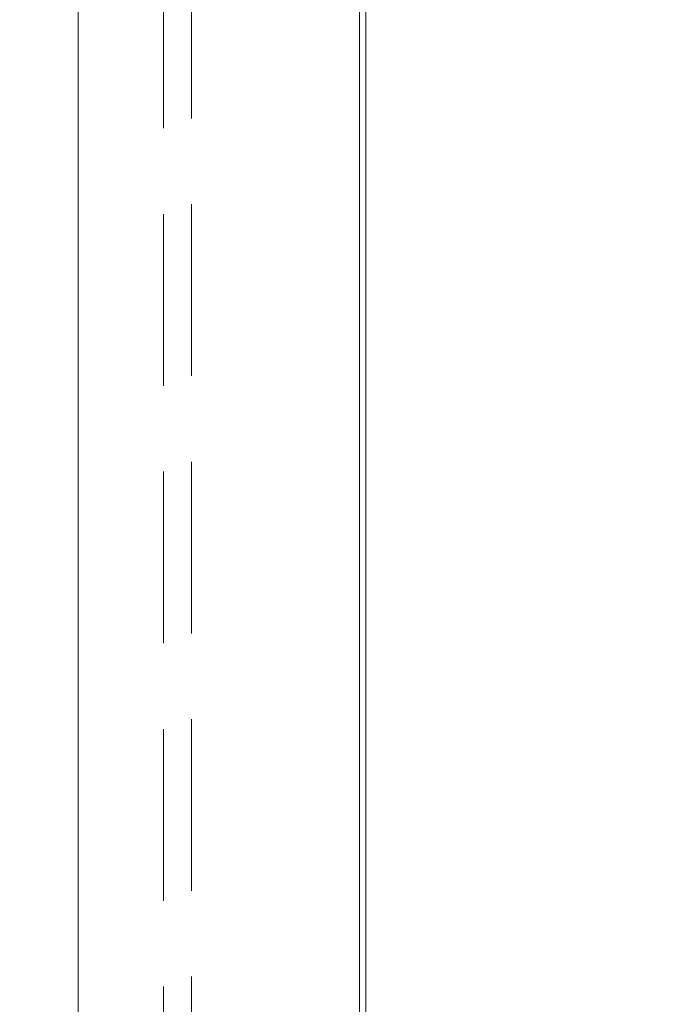
# Model space of a CAD drawing. Units: millimetres. Extents: x 5 to 296, y 3 to 412.
# Drawn here: x 81 to 86, y 251 to 258 of the extents above; entities that cross this region are included whole.
import ezdxf

# ---------------------------------------------------------------- set-up
doc = ezdxf.new("R2010")
doc.units = ezdxf.units.MM
doc.linetypes.add('HIDDEN', pattern=[1.905, 1.27, -0.635])
doc.layers.add('SLD-0', color=7, linetype='Continuous')
doc.styles.add('SLDTEXTSTYLE0', font='TXT', dxfattribs={"width": 0.605})
doc.dimstyles.new('SLDDIMSTYLE3', dxfattribs={"dimtxt": 3.5, "dimasz": 2.5, "dimexe": 0, "dimexo": 0.0625, "dimgap": 0.875, "dimtad": 1, "dimdec": 0, "dimlfac": 29, "dimrnd": 1e-09, "dimzin": 12, "dimdsep": 46, "dimtxsty": 'SLDTEXTSTYLE0', "dimsah": 1, "dimcen": 0.09, "dimadec": 0, "dimazin": 3, "dimtfac": 1, "dimtofl": 0, "dimtmove": 0, "dimatfit": 3, "dimfxl": 0, "dimfrac": 2, "dimtolj": 1, "dimtzin": 12, "dimarcsym": 0})

# ---------------------------------------------------------------- blocks, each defined once
blk = doc.blocks.new('_D_7')
at = {"layer": 'SLD-0'}
for p, q in [((104.6511, 342.4739), (132.7177, 342.4739)), ((131.7177, 228.5118), (131.7177, 342.4739)), ((41.9424, 228.5118), (132.7177, 228.5118))]:
    blk.add_line(p, q, dxfattribs=at)
for points in [[(131.7177, 342.4739), (131.4077, 339.9739), (132.0277, 339.9739)], [(131.7177, 228.5118), (132.0277, 231.0118), (131.4077, 231.0118)]]:
    blk.add_solid(points, dxfattribs=at)
at = {"layer": 'SLD-0', "insert": (127.206, 292.4428), "char_height": 3.5, "attachment_point": 1, "rotation": 90, "style": 'SLDTEXTSTYLE0'}
blk.add_mtext('H2', dxfattribs=at)

msp = doc.modelspace()

# ---------------------------------------------------------------- linework, layer by layer
at = {"color": 7, "linetype": 'HIDDEN', "lineweight": 18}
for p, q in [((82.2570064, 315.4899347), (82.2570064, 206.956628)), ((82.463903, 247.6181836), (82.463903, 315.4895722))]:
    msp.add_line(p, q, dxfattribs=at)
at = {"color": 7, "linetype": 'Continuous', "lineweight": 18}
for p, q in [((81.6268616, 304.3704211), (81.6268616, 249.1037018)), ((83.7061719, 245.1850393), (83.7061719, 285.1996211)), ((83.7527236, 245.1668005), (83.7527236, 285.1231121))]:
    msp.add_line(p, q, dxfattribs=at)

# ---------------------------------------------------------------- dimensions: what is measured, and where the dimension line sits
at = {"layer": 'SLD-0'}
dim = msp.add_linear_dim(base=(131.7177098, 342.4738694), p1=(40.9423788, 228.5118004), p2=(103.6511311, 342.4738694), angle=90, dimstyle='SLDDIMSTYLE3', dxfattribs=at)
dim.commit()
dim.dimension.update_dxf_attribs({"geometry": '_D_7', "text_midpoint": (131.7177098, 295.5150536), "dimtype": 160})

doc.saveas('drawing.dxf')
